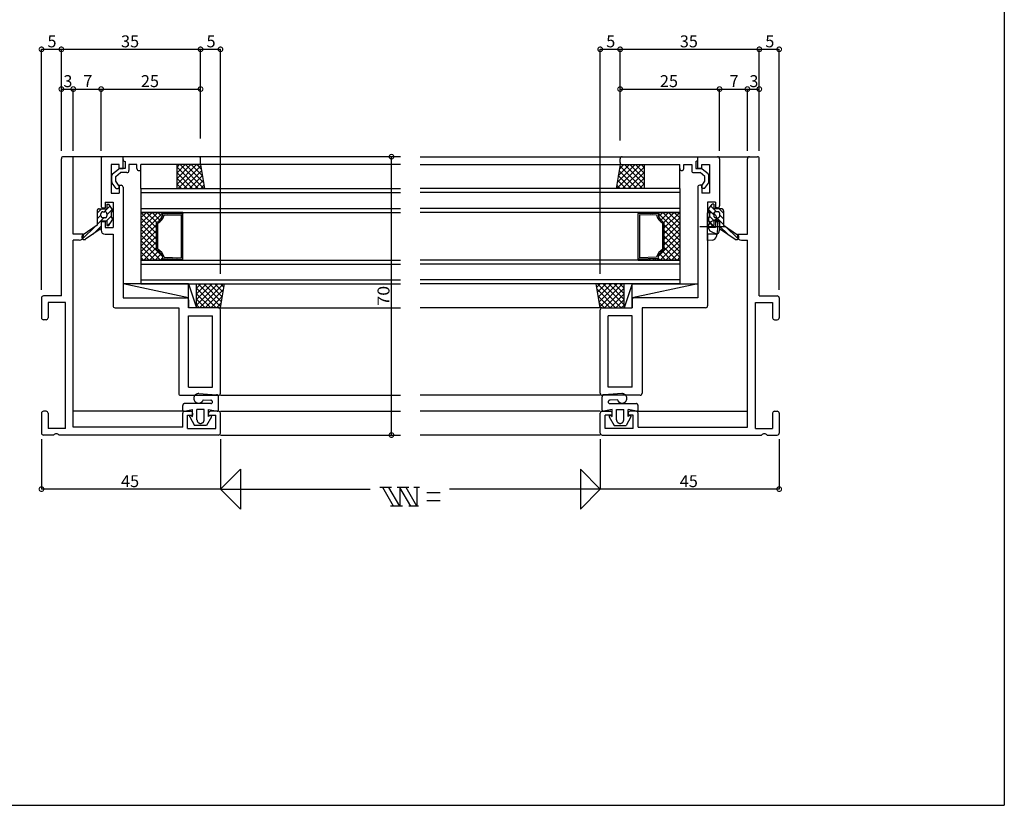
# Model space of a CAD drawing. Extents: x -455 to 21, y -17 to 373.
# Drawn here: x -227 to 21, y -17 to 181 of the extents above; entities that cross this region are included whole.
import ezdxf

# ---------------------------------------------------------------- set-up
doc = ezdxf.new("R2010")
doc.units = 0
for name, pattern in [('CENTER', [50.8, 31.75, -6.35, 6.35, -6.35]), ('DASHED', [19.05, 12.7, -6.35]), ('PHANTOM', [63.5, 31.75, -6.35, 6.35, -6.35, 6.35, -6.35])]:
    doc.linetypes.add(name, pattern=pattern)
for name, color, linetype in [('DANMEN', 7, 'CONTINUOUS'), ('SUNPO', 1, 'CONTINUOUS'), ('WAKU', 3, 'CONTINUOUS')]:
    doc.layers.add(name, color=color, linetype=linetype)
doc.styles.add('MX_DIMTXSTY_2', font='txt.shx', dxfattribs={"width": 1.1, "bigfont": 'extfont.shx'})

msp = doc.modelspace()

# ---------------------------------------------------------------- linework, layer by layer
at = {"layer": 'DANMEN', "linetype": 'CONTINUOUS'}
for p, q in [((-213.95, 146.19), (-215.95, 146.19)), ((-131.2, 146.19), (-213.95, 146.19)), ((-200.95, 146.19), (-205.95, 146.19)), ((-181.95, 146.19), (-200.95, 146.19)), ((-200.95, 145.49), (-200.95, 146.19)), ((-200.95, 143.19), (-200.95, 146.19)), ((-126.2, 146.19), (-43.46, 146.19)), ((-75.45, 146.19), (-56.45, 146.19)), ((-56.45, 145.49), (-56.45, 146.19)), ((-56.45, 146.19), (-51.45, 146.19)), ((-56.45, 143.19), (-56.45, 146.19)), ((-43.46, 146.19), (-41.45, 146.19)), ((-216.45, 111.19), (-216.45, 145.69)), ((-213.45, 126.69), (-213.45, 145.69)), ((-206.45, 145.69), (-206.45, 133.79)), ((-203.95, 144.19), (-203.95, 136.99)), ((-201.95, 144.19), (-203.95, 144.19)), ((-201.95, 143.19), (-201.95, 144.19)), ((-200.45, 144.99), (-200.45, 143.19)), ((-197.45, 144.19), (-199.45, 144.19)), ((-199.45, 144.19), (-199.45, 142.69)), ((-197.45, 143.19), (-197.45, 144.19)), ((-196.45, 138.19), (-196.45, 144.19)), ((-196.45, 143.19), (-196.45, 144.19)), ((-181.95, 144.19), (-196.45, 144.19)), ((-187.45, 144.19), (-187.45, 138.19)), ((-187.45, 143.47), (-186.74, 144.19)), ((-187.45, 142.06), (-185.32, 144.19)), ((-187.45, 140.64), (-183.91, 144.19)), ((-187.45, 139.23), (-182.49, 144.19)), ((-182.03, 138.19), (-187.45, 143.61)), ((-187.08, 138.19), (-181.4, 143.87)), ((-180.62, 138.19), (-186.62, 144.19)), ((-180.7, 139.69), (-185.2, 144.19)), ((-131.2, 144.19), (-183.95, 144.19)), ((-146.95, 144.19), (-183.95, 144.19)), ((-180.99, 141.39), (-183.79, 144.19)), ((-181.27, 143.09), (-182.37, 144.19)), ((-181.45, 144.69), (-181.45, 145.69)), ((-181.45, 144.19), (-180.45, 138.19)), ((-126.2, 144.19), (-73.45, 144.19)), ((-75.95, 144.19), (-76.95, 138.19)), ((-76.77, 138.19), (-70.77, 144.19)), ((-76.71, 139.67), (-72.19, 144.19)), ((-76.42, 141.36), (-73.6, 144.19)), ((-76.14, 143.06), (-75.01, 144.19)), ((-70.31, 138.19), (-76, 143.89)), ((-75.95, 144.69), (-75.95, 145.69)), ((-75.45, 144.19), (-60.95, 144.19)), ((-69.95, 139.25), (-74.89, 144.19)), ((-69.95, 140.66), (-73.48, 144.19)), ((-69.95, 142.08), (-72.06, 144.19)), ((-69.95, 143.49), (-70.65, 144.19)), ((-69.95, 144.19), (-69.95, 138.19)), ((-60.95, 143.19), (-60.95, 144.19)), ((-59.95, 144.19), (-57.95, 144.19)), ((-59.95, 143.19), (-59.95, 144.19)), ((-57.95, 144.19), (-57.95, 142.69)), ((-56.95, 144.99), (-56.95, 143.19)), ((-55.45, 143.19), (-55.45, 144.19)), ((-55.45, 144.19), (-53.45, 144.19)), ((-53.45, 144.19), (-53.45, 136.99)), ((-50.95, 145.69), (-50.95, 133.79)), ((-43.95, 126.69), (-43.95, 145.69)), ((-40.95, 111.19), (-40.95, 145.69)), ((-203.75, 139.85), (-203.75, 141.46)), ((-203.57, 141.84), (-202.09, 143.07)), ((-202.75, 141.22), (-201.59, 142.19)), ((-202.75, 140), (-202.75, 141.22)), ((-201.95, 143.19), (-200.95, 143.19)), ((-200.45, 143.19), (-201.77, 143.19)), ((-199.95, 142.19), (-201.59, 142.19)), ((-183.44, 138.19), (-187.45, 142.2)), ((-185.67, 138.19), (-181.2, 142.66)), ((-184.25, 138.19), (-181, 141.44)), ((-73.14, 138.19), (-76.41, 141.46)), ((-71.72, 138.19), (-76.21, 142.67)), ((-75.36, 138.19), (-69.95, 143.59)), ((-73.94, 138.19), (-69.95, 142.18)), ((-60.95, 138.19), (-60.95, 143.19)), ((-57.45, 142.19), (-55.82, 142.19)), ((-56.95, 143.19), (-55.63, 143.19)), ((-55.45, 143.19), (-56.45, 143.19)), ((-54.65, 141.22), (-55.82, 142.19)), ((-53.83, 141.84), (-55.31, 143.07)), ((-54.65, 140), (-54.65, 141.22)), ((-53.65, 139.85), (-53.65, 141.46)), ((-202.7, 138.19), (-203.66, 139.56)), ((-201.9, 138.79), (-202.75, 140)), ((-201.95, 138.99), (-201.45, 138.99)), ((-201.95, 138.99), (-201.95, 136.99)), ((-201.9, 138.79), (-201.9, 138.49)), ((-184.86, 138.19), (-187.45, 140.78)), ((-186.27, 138.19), (-187.45, 139.37)), ((-182.84, 138.19), (-180.79, 140.23)), ((-181.42, 138.19), (-180.59, 139.02)), ((-75.96, 138.19), (-76.81, 139.04)), ((-74.55, 138.19), (-76.61, 140.25)), ((-72.53, 138.19), (-69.95, 140.76)), ((-71.11, 138.19), (-69.95, 139.35)), ((-55.45, 138.99), (-55.95, 138.99)), ((-55.5, 138.79), (-54.65, 140)), ((-55.5, 138.79), (-55.5, 138.49)), ((-55.45, 138.99), (-55.45, 136.99)), ((-54.7, 138.19), (-53.74, 139.56)), ((-203.95, 136.99), (-201.95, 136.99)), ((-202.7, 138.19), (-202.2, 138.19)), ((-200.95, 138.49), (-200.95, 110.69)), ((-196.45, 138.19), (-131.2, 138.19)), ((-196.45, 138.19), (-196.45, 114.19)), ((-196.45, 137.19), (-131.2, 137.19)), ((-60.95, 138.19), (-126.2, 138.19)), ((-60.95, 137.19), (-126.2, 137.19)), ((-60.95, 138.19), (-60.95, 114.19)), ((-56.45, 138.49), (-56.45, 110.69)), ((-53.45, 136.99), (-55.45, 136.99)), ((-54.7, 138.19), (-55.2, 138.19)), ((-204.21, 133.79), (-205.66, 132.34)), ((-205.45, 134.79), (-203.45, 134.79)), ((-205.45, 134.79), (-205.45, 133.29)), ((-203.45, 134.79), (-203.45, 128.39)), ((-51.95, 134.79), (-53.95, 134.79)), ((-53.95, 134.79), (-53.95, 128.39)), ((-53.19, 133.8), (-51.73, 132.34)), ((-51.95, 134.79), (-51.95, 133.29)), ((-206.32, 133.09), (-207.45, 131.96)), ((-206.5, 131.49), (-207.45, 130.54)), ((-205.95, 133.29), (-205.45, 133.29)), ((-203.65, 132.93), (-205, 131.58)), ((-196.45, 133.19), (-131.2, 133.19)), ((-196.45, 132.19), (-131.2, 132.19)), ((-196.45, 132.19), (-196.45, 120.19)), ((-185.95, 132.19), (-196.45, 132.19)), ((-196.45, 132.19), (-192.55, 128.29)), ((-196.45, 130.78), (-195.04, 132.19)), ((-196.45, 129.36), (-193.63, 132.19)), ((-196.45, 127.95), (-192.21, 132.19)), ((-196.45, 126.53), (-190.95, 132.03)), ((-195.04, 132.19), (-192.54, 129.69)), ((-193.63, 132.19), (-191.69, 130.25)), ((-192.21, 132.19), (-191.11, 131.08)), ((-190.95, 132.19), (-190.95, 131.79)), ((-190.95, 132.03), (-190.8, 132.19)), ((-190.95, 131.79), (-190.9, 131.79)), ((-190.9, 131.79), (-185.95, 131.94)), ((-190.8, 132.19), (-190.41, 131.8)), ((-190.62, 131.46), (-186.29, 131.59)), ((-189.75, 131.82), (-189.38, 132.19)), ((-189.38, 132.19), (-189.04, 131.85)), ((-188.29, 131.87), (-187.97, 132.19)), ((-187.97, 132.19), (-187.67, 131.89)), ((-186.83, 131.91), (-186.55, 132.19)), ((-186.55, 132.19), (-186.29, 131.93)), ((-186.29, 131.59), (-186.29, 120.79)), ((-185.95, 132.19), (-185.95, 131.94)), ((-185.95, 120.44), (-185.95, 131.94)), ((-60.95, 133.19), (-126.2, 133.19)), ((-60.95, 132.19), (-126.2, 132.19)), ((-71.45, 132.19), (-60.95, 132.19)), ((-71.45, 132.19), (-71.45, 131.94)), ((-71.45, 120.44), (-71.45, 131.94)), ((-66.5, 131.79), (-71.45, 131.94)), ((-70.85, 132.19), (-71.11, 131.93)), ((-71.11, 131.59), (-71.11, 120.79)), ((-66.79, 131.46), (-71.11, 131.59)), ((-70.58, 131.91), (-70.85, 132.19)), ((-69.44, 132.19), (-69.74, 131.89)), ((-69.12, 131.87), (-69.44, 132.19)), ((-68.02, 132.19), (-68.37, 131.85)), ((-67.66, 131.82), (-68.02, 132.19)), ((-66.61, 132.19), (-67, 131.8)), ((-66.45, 132.03), (-66.61, 132.19)), ((-66.45, 131.79), (-66.5, 131.79)), ((-66.45, 132.19), (-66.45, 131.79)), ((-60.95, 126.53), (-66.45, 132.03)), ((-65.2, 132.19), (-66.3, 131.08)), ((-63.78, 132.19), (-65.72, 130.25)), ((-60.95, 127.95), (-65.2, 132.19)), ((-62.37, 132.19), (-64.86, 129.69)), ((-60.95, 132.19), (-64.85, 128.29)), ((-60.95, 129.36), (-63.78, 132.19)), ((-60.95, 130.78), (-62.37, 132.19)), ((-60.95, 132.19), (-60.95, 120.19)), ((-52.83, 131.98), (-53.95, 132.08)), ((-53.95, 125.08), (-53.95, 132.08)), ((-53.75, 132.95), (-52.4, 131.6)), ((-53.45, 131.24), (-52.31, 130.09)), ((-51.45, 133.29), (-51.95, 133.29)), ((-51.07, 133.09), (-49.95, 131.98)), ((-50.9, 131.51), (-49.95, 130.56)), ((-207.84, 128.75), (-211.1, 125.49)), ((-205.74, 130.84), (-207.45, 129.13)), ((-206.45, 129.39), (-206.45, 127.69)), ((-205.95, 129.89), (-205.45, 129.89)), ((-205.45, 129.89), (-205.45, 128.39)), ((-203.95, 131.22), (-205.08, 130.09)), ((-203.85, 129.9), (-204.86, 128.89)), ((-196.45, 130.78), (-192.55, 126.88)), ((-196.45, 129.36), (-192.55, 125.46)), ((-196.45, 125.12), (-192.55, 129.02)), ((-192.55, 122.69), (-192.55, 129.69)), ((-192.21, 122.91), (-192.21, 129.47)), ((-65.19, 122.91), (-65.19, 129.47)), ((-60.95, 130.78), (-64.85, 126.88)), ((-64.85, 122.69), (-64.85, 129.69)), ((-60.95, 129.36), (-64.85, 125.46)), ((-60.95, 125.12), (-64.85, 129.02)), ((-53.6, 129.97), (-52.52, 128.89)), ((-51.95, 129.89), (-51.95, 128.39)), ((-51.45, 129.89), (-51.95, 129.89)), ((-51.64, 130.84), (-49.95, 129.15)), ((-50.95, 129.39), (-50.95, 127.69)), ((-210.95, 126.69), (-213.45, 126.69)), ((-210.95, 126.69), (-210.95, 126.19)), ((-206.45, 128.72), (-208.45, 126.72)), ((-205.45, 128.39), (-203.45, 128.39)), ((-205.45, 126.69), (-203.45, 126.69)), ((-203.45, 126.69), (-203.45, 108.69)), ((-196.45, 127.95), (-192.55, 124.05)), ((-196.45, 123.7), (-192.55, 127.6)), ((-196.45, 126.53), (-191.03, 121.11)), ((-60.95, 126.53), (-66.37, 121.11)), ((-60.95, 127.95), (-64.85, 124.05)), ((-60.95, 123.7), (-64.85, 127.6)), ((-51.95, 128.39), (-53.95, 128.39)), ((-53.95, 126.69), (-53.95, 108.69)), ((-51.95, 126.69), (-53.95, 126.69)), ((-50.95, 128.74), (-48.9, 126.68)), ((-49.5, 128.7), (-46.3, 125.5)), ((-46.45, 126.69), (-46.45, 126.19)), ((-46.45, 126.69), (-43.95, 126.69)), ((-211.95, 125.19), (-213.45, 125.19)), ((-213.45, 78.19), (-213.45, 125.19)), ((-196.45, 122.29), (-192.55, 126.19)), ((-196.45, 125.12), (-191.52, 120.19)), ((-196.45, 120.88), (-192.55, 124.78)), ((-60.95, 125.12), (-65.88, 120.19)), ((-60.95, 122.29), (-64.85, 126.19)), ((-60.95, 120.88), (-64.85, 124.78)), ((-52.83, 125.18), (-53.95, 125.08)), ((-45.45, 125.19), (-43.95, 125.19)), ((-43.95, 78.19), (-43.95, 125.19)), ((-196.45, 123.7), (-192.94, 120.19)), ((-196.45, 122.29), (-194.35, 120.19)), ((-195.73, 120.19), (-192.55, 123.36)), ((-194.31, 120.19), (-192.07, 122.43)), ((-192.9, 120.19), (-191.35, 121.73)), ((-64.51, 120.19), (-66.05, 121.73)), ((-63.1, 120.19), (-65.34, 122.43)), ((-61.68, 120.19), (-64.85, 123.36)), ((-60.95, 123.7), (-64.47, 120.19)), ((-60.95, 122.29), (-63.05, 120.19)), ((-196.45, 120.88), (-195.77, 120.19)), ((-196.45, 120.19), (-131.2, 120.19)), ((-185.95, 120.19), (-196.45, 120.19)), ((-196.45, 119.19), (-131.2, 119.19)), ((-191.48, 120.19), (-190.93, 120.74)), ((-190.95, 120.59), (-190.9, 120.59)), ((-190.95, 120.19), (-190.95, 120.59)), ((-190.9, 120.59), (-185.95, 120.44)), ((-190.62, 120.92), (-186.29, 120.79)), ((-190.5, 120.58), (-190.11, 120.19)), ((-190.07, 120.19), (-189.7, 120.55)), ((-189.04, 120.53), (-188.7, 120.19)), ((-188.65, 120.19), (-188.33, 120.51)), ((-187.58, 120.49), (-187.28, 120.19)), ((-187.24, 120.19), (-186.96, 120.47)), ((-186.12, 120.44), (-185.95, 120.28)), ((-185.95, 120.19), (-185.95, 120.44)), ((-60.95, 120.19), (-126.2, 120.19)), ((-60.95, 119.19), (-126.2, 119.19)), ((-66.5, 120.59), (-71.45, 120.44)), ((-71.45, 120.19), (-71.45, 120.44)), ((-71.28, 120.44), (-71.45, 120.28)), ((-71.45, 120.19), (-60.95, 120.19)), ((-66.79, 120.92), (-71.11, 120.79)), ((-70.17, 120.19), (-70.45, 120.47)), ((-69.83, 120.49), (-70.13, 120.19)), ((-68.75, 120.19), (-69.07, 120.51)), ((-68.37, 120.53), (-68.71, 120.19)), ((-67.34, 120.19), (-67.7, 120.55)), ((-66.91, 120.58), (-67.3, 120.19)), ((-66.45, 120.59), (-66.5, 120.59)), ((-65.92, 120.19), (-66.48, 120.74)), ((-66.45, 120.19), (-66.45, 120.59)), ((-60.95, 120.88), (-61.64, 120.19)), ((-196.45, 115.19), (-131.2, 115.19)), ((-196.45, 114.19), (-131.2, 114.19)), ((-195.95, 114.19), (-131.2, 114.19)), ((-182.45, 108.19), (-182.45, 114.19)), ((-182.45, 113.12), (-181.38, 114.19)), ((-182.45, 111.7), (-179.97, 114.19)), ((-182.45, 110.29), (-178.55, 114.19)), ((-182.45, 108.87), (-177.14, 114.19)), ((-176.4, 108.52), (-182.07, 114.19)), ((-181.72, 108.19), (-175.72, 114.19)), ((-176.2, 109.73), (-180.66, 114.19)), ((-175.99, 110.94), (-179.24, 114.19)), ((-175.79, 112.15), (-177.83, 114.19)), ((-176.45, 108.19), (-175.45, 114.19)), ((-175.59, 113.37), (-176.41, 114.19)), ((-60.95, 115.19), (-126.2, 115.19)), ((-60.95, 114.19), (-126.2, 114.19)), ((-80.95, 108.19), (-81.95, 114.19)), ((-81.81, 113.35), (-80.97, 114.19)), ((-75.66, 108.19), (-81.66, 114.19)), ((-81.61, 112.14), (-79.56, 114.19)), ((-81.41, 110.92), (-78.14, 114.19)), ((-81.21, 109.71), (-76.73, 114.19)), ((-81.01, 108.5), (-75.32, 114.19)), ((-74.95, 108.9), (-80.25, 114.19)), ((-74.95, 110.31), (-78.83, 114.19)), ((-74.95, 111.72), (-77.42, 114.19)), ((-74.95, 113.14), (-76.01, 114.19)), ((-74.95, 108.19), (-74.95, 114.19)), ((-72.95, 114.19), (-74.95, 108.19)), ((-177.49, 108.19), (-182.45, 113.16)), ((-178.9, 108.19), (-182.45, 111.74)), ((-180.31, 108.19), (-175.68, 112.82)), ((-77.08, 108.19), (-81.73, 112.84)), ((-79.9, 108.19), (-74.95, 113.14)), ((-78.49, 108.19), (-74.95, 111.72)), ((-221.45, 110.69), (-221.45, 105.69)), ((-216.45, 111.19), (-220.95, 111.19)), ((-219.8, 109.54), (-219.8, 105.69)), ((-215.45, 109.54), (-219.8, 109.54)), ((-215.45, 77.84), (-215.45, 109.54)), ((-200.95, 110.69), (-184.95, 110.69)), ((-184.45, 110.19), (-184.45, 108.19)), ((-180.31, 108.19), (-182.45, 110.33)), ((-178.9, 108.19), (-175.97, 111.12)), ((-177.48, 108.19), (-176.25, 109.42)), ((-78.49, 108.19), (-81.45, 111.14)), ((-79.91, 108.19), (-81.16, 109.45)), ((-77.07, 108.19), (-74.95, 110.31)), ((-72.95, 110.19), (-72.95, 108.19)), ((-56.45, 110.69), (-72.45, 110.69)), ((-41.95, 109.54), (-37.6, 109.54)), ((-41.95, 77.84), (-41.95, 109.54)), ((-40.95, 111.19), (-36.45, 111.19)), ((-37.6, 109.54), (-37.6, 105.69)), ((-35.95, 110.69), (-35.95, 105.69)), ((-202.95, 108.19), (-186.95, 108.19)), ((-186.95, 108.19), (-186.95, 86.69)), ((-176.95, 108.19), (-184.45, 108.19)), ((-181.73, 108.19), (-182.45, 108.91)), ((-176.95, 108.19), (-131.2, 108.19)), ((-176.45, 86.69), (-176.45, 107.69)), ((-80.45, 108.19), (-126.2, 108.19)), ((-80.95, 86.69), (-80.95, 107.69)), ((-80.45, 108.19), (-72.95, 108.19)), ((-75.66, 108.19), (-74.95, 108.89)), ((-54.45, 108.19), (-70.45, 108.19)), ((-70.45, 108.19), (-70.45, 86.69)), ((-220.3, 105.19), (-220.95, 105.19)), ((-184.45, 88.19), (-184.45, 106.19)), ((-184.45, 106.19), (-178.45, 106.19)), ((-178.45, 88.19), (-178.45, 106.19)), ((-78.95, 88.19), (-78.95, 106.19)), ((-72.95, 106.19), (-78.95, 106.19)), ((-72.95, 88.19), (-72.95, 106.19)), ((-37.1, 105.19), (-36.45, 105.19)), ((-184.45, 88.19), (-178.45, 88.19)), ((-72.95, 88.19), (-78.95, 88.19)), ((-186.45, 86.19), (-176.95, 86.19)), ((-176.45, 86.19), (-131.2, 86.19)), ((-80.95, 86.19), (-126.2, 86.19)), ((-70.95, 86.19), (-80.45, 86.19)), ((-220.3, 82.19), (-220.95, 82.19)), ((-185.95, 82.19), (-213.45, 82.19)), ((-185.45, 82.19), (-183.95, 82.19)), ((-176.95, 82.19), (-178.95, 82.19)), ((-176.45, 82.19), (-131.2, 82.19)), ((-80.95, 82.19), (-126.2, 82.19)), ((-80.45, 82.19), (-78.45, 82.19)), ((-71.95, 82.19), (-73.45, 82.19)), ((-71.45, 82.19), (-43.95, 82.19)), ((-37.1, 82.19), (-36.45, 82.19)), ((-221.45, 81.69), (-221.45, 76.69)), ((-219.8, 81.69), (-219.8, 77.84)), ((-185.95, 78.19), (-185.95, 81.69)), ((-184.75, 81.19), (-183.45, 81.19)), ((-184.75, 77.84), (-184.75, 81.19)), ((-183.45, 81.69), (-183.45, 81.19)), ((-179.45, 81.19), (-179.45, 81.69)), ((-179.45, 81.19), (-177.65, 81.19)), ((-177.65, 77.84), (-177.65, 81.19)), ((-176.45, 76.69), (-176.45, 81.69)), ((-80.95, 76.69), (-80.95, 81.69)), ((-77.95, 81.19), (-79.75, 81.19)), ((-79.75, 77.84), (-79.75, 81.19)), ((-77.95, 81.19), (-77.95, 81.69)), ((-73.95, 81.69), (-73.95, 81.19)), ((-72.65, 81.19), (-73.95, 81.19)), ((-72.65, 77.84), (-72.65, 81.19)), ((-71.45, 78.19), (-71.45, 81.69)), ((-37.6, 81.69), (-37.6, 77.84)), ((-35.95, 81.69), (-35.95, 76.69)), ((-215.45, 77.84), (-219.8, 77.84)), ((-185.95, 78.19), (-213.45, 78.19)), ((-184.75, 77.84), (-177.65, 77.84)), ((-72.65, 77.84), (-79.75, 77.84)), ((-71.45, 78.19), (-43.95, 78.19)), ((-41.95, 77.84), (-37.6, 77.84)), ((-218.42, 76.19), (-220.95, 76.19)), ((-176.95, 76.19), (-216.99, 76.19)), ((-176.45, 76.19), (-131.2, 76.19)), ((-80.95, 76.19), (-126.2, 76.19)), ((-80.45, 76.19), (-40.42, 76.19)), ((-38.99, 76.19), (-36.45, 76.19))]:
    msp.add_line(p, q, dxfattribs=at)
at = {"layer": 'DANMEN', "linetype": 'PHANTOM'}
for p, q in [((-205.05, 134.29), (-205.05, 133.09)), ((-205.05, 134.29), (-204.55, 134.29)), ((-203.65, 132.99), (-204.55, 134.29)), ((-53.75, 132.99), (-52.85, 134.29)), ((-52.35, 134.29), (-52.85, 134.29)), ((-52.35, 134.29), (-52.35, 133.09)), ((-207.45, 132.59), (-207.45, 129.01)), ((-206.95, 133.09), (-205.05, 133.09)), ((-206.5, 131.34), (-206.5, 131.84)), ((-206, 132.34), (-205.5, 132.34)), ((-205, 131.84), (-205, 131.34)), ((-203.95, 132.29), (-203.65, 132.29)), ((-203.95, 132.29), (-203.95, 130.89)), ((-203.65, 132.99), (-203.65, 132.29)), ((-53.75, 132.99), (-53.75, 132.29)), ((-53.45, 132.29), (-53.75, 132.29)), ((-53.45, 132.29), (-53.45, 130.89)), ((-52.4, 131.84), (-52.4, 131.34)), ((-50.45, 133.09), (-52.35, 133.09)), ((-51.4, 132.34), (-51.9, 132.34)), ((-50.9, 131.34), (-50.9, 131.84)), ((-49.95, 132.59), (-49.95, 129.01)), ((-207.45, 129.01), (-211, 126.54)), ((-206.45, 130.09), (-205.05, 130.09)), ((-206.45, 130.09), (-206.45, 128.09)), ((-205.5, 130.84), (-206, 130.84)), ((-205.05, 130.09), (-205.05, 128.89)), ((-205.05, 128.89), (-204.55, 128.89)), ((-204.55, 128.89), (-203.65, 130.19)), ((-203.95, 130.89), (-203.65, 130.89)), ((-203.65, 130.89), (-203.65, 130.19)), ((-53.45, 130.89), (-53.75, 130.89)), ((-53.75, 130.89), (-53.75, 130.19)), ((-52.85, 128.89), (-53.75, 130.19)), ((-52.35, 128.89), (-52.85, 128.89)), ((-50.95, 130.09), (-52.35, 130.09)), ((-52.35, 130.09), (-52.35, 128.89)), ((-51.9, 130.84), (-51.4, 130.84)), ((-50.95, 130.09), (-50.95, 128.09)), ((-49.95, 129.01), (-46.41, 126.54)), ((-206.45, 128.09), (-210.35, 125.42)), ((-50.95, 128.09), (-47.06, 125.42)), ((-184.45, 114.19), (-200.95, 114.19)), ((-184.45, 108.19), (-184.45, 114.19)), ((-184.45, 114.19), (-182.45, 108.19)), ((-72.95, 108.19), (-72.95, 114.19)), ((-72.95, 114.19), (-56.45, 114.19)), ((-181.86, 86.61), (-177.42, 86.34)), ((-180.79, 85.04), (-178.84, 84.92)), ((-176.95, 82.48), (-176.95, 85.84)), ((-80.45, 82.48), (-80.45, 85.84)), ((-75.54, 86.61), (-79.98, 86.34)), ((-76.61, 85.04), (-78.57, 84.92)), ((-185.95, 82.48), (-185.95, 83.61)), ((-185.59, 82.18), (-183.45, 82.61)), ((-178.86, 84.11), (-185.45, 84.11)), ((-183.45, 80.86), (-183.45, 82.61)), ((-180.55, 82.61), (-182.35, 82.61)), ((-182.35, 80.01), (-182.35, 82.61)), ((-180.55, 80.01), (-180.55, 82.61)), ((-179.45, 82.61), (-177.31, 82.18)), ((-179.45, 80.86), (-179.45, 82.61)), ((-77.95, 82.61), (-80.09, 82.18)), ((-78.55, 84.11), (-71.95, 84.11)), ((-77.95, 80.86), (-77.95, 82.61)), ((-76.85, 82.61), (-75.05, 82.61)), ((-76.85, 80.01), (-76.85, 82.61)), ((-75.05, 80.01), (-75.05, 82.61)), ((-71.81, 82.18), (-73.95, 82.61)), ((-73.95, 80.86), (-73.95, 82.61)), ((-71.45, 82.48), (-71.45, 83.61)), ((-184.17, 80.74), (-182.95, 78.61)), ((-183.83, 81.08), (-183.45, 80.86)), ((-178.74, 80.74), (-179.95, 78.61)), ((-179.08, 81.08), (-179.45, 80.86)), ((-78.67, 80.74), (-77.45, 78.61)), ((-78.33, 81.08), (-77.95, 80.86)), ((-73.24, 80.74), (-74.45, 78.61)), ((-73.58, 81.08), (-73.95, 80.86)), ((-179.95, 78.61), (-182.95, 78.61)), ((-77.45, 78.61), (-74.45, 78.61))]:
    msp.add_line(p, q, dxfattribs=at)
at = {"layer": 'DANMEN', "linetype": 'DASHED'}
for p, q in [((-53.29, 129.73), (-53.78, 128.82)), ((-51.58, 130.58), (-53.29, 129.73)), ((-53.29, 127.44), (-53.78, 128.35)), ((-51.58, 126.58), (-53.29, 127.44))]:
    msp.add_line(p, q, dxfattribs=at)
at = {"layer": 'DANMEN', "linetype": 'CENTER'}
for p, q in [((-49.63, 128.58), (-55.94, 128.58)), ((-184.45, 110.69), (-200.95, 114.19)), ((-56.45, 114.19), (-72.95, 110.69))]:
    msp.add_line(p, q, dxfattribs=at)
at = {"layer": 'DANMEN', "linetype": 'CONTINUOUS'}
for centre, radius, start, end in [((-215.95, 145.69), 0.5, 89.9999, 179.9999), ((-213.95, 145.69), 0.5, 359.9999, 89.9999), ((-205.95, 145.69), 0.5, 90, 180), ((-181.95, 145.69), 0.5, 0, 90), ((-75.45, 145.69), 0.5, 90, 180), ((-51.45, 145.69), 0.5, 0, 90), ((-43.45, 145.69), 0.5, 90.0001, 180.0001), ((-41.45, 145.69), 0.5, 0.0001, 90.0001), ((-200.45, 145.49), 0.5, 180, 270), ((-181.95, 144.69), 0.5, 270, 0), ((-75.45, 144.69), 0.5, 180, 270), ((-56.95, 145.49), 0.5, 270, 0), ((-203.25, 141.46), 0.5, 129.8056, 180), ((-201.77, 142.69), 0.5, 90, 129.8056), ((-199.95, 142.69), 0.5, 270, 0), ((-196.95, 143.19), 0.5, 180, 270), ((-196.95, 143.19), 0.5, 270, 0), ((-60.45, 143.19), 0.5, 180, 270), ((-60.45, 143.19), 0.5, 270, 0), ((-57.45, 142.69), 0.5, 180, 270), ((-55.63, 142.69), 0.5, 50.1944, 90), ((-54.15, 141.46), 0.5, 0, 50.1944), ((-203.25, 139.85), 0.5, 180, 214.992), ((-201.45, 138.49), 0.5, 0, 90), ((-55.95, 138.49), 0.5, 90, 180), ((-54.15, 139.85), 0.5, 325.008, 0), ((-202.2, 138.49), 0.3, 270, 0), ((-55.2, 138.49), 0.3, 180, 270), ((-205.95, 133.79), 0.5, 180, 270), ((-51.45, 133.79), 0.5, 270, 360), ((-193.55, 132.17), 2.67, 291.8428, 351.8428), ((-193.55, 132.17), 3.01, 296.2939, 346.3487), ((-63.86, 132.17), 3.01, 193.6513, 243.7061), ((-63.86, 132.17), 2.67, 188.1572, 248.1572), ((-52.95, 130.69), 1.3, 15.8809, 85), ((-205.95, 129.39), 0.5, 90.0001, 180), ((-60.35, 128.58), 9, 344.1192, 15.8809), ((-51.45, 129.39), 0.5, 360, 89.9999), ((-205.45, 127.69), 1, 180, 270), ((-51.95, 127.69), 1, 270, 0), ((-211.95, 126.19), 1, 269.9999, 359.9999), ((-52.95, 126.48), 1.3, 275.0001, 344.1192), ((-45.45, 126.19), 1, 180.0001, 270.0001), ((-193.55, 120.21), 2.67, 8.1572, 68.1572), ((-193.55, 120.21), 3.01, 13.6513, 63.7061), ((-63.86, 120.21), 3.01, 116.2939, 166.3487), ((-63.86, 120.21), 2.67, 111.8428, 171.8428), ((-220.95, 110.69), 0.5, 89.9998, 179.9998), ((-184.95, 110.19), 0.5, 0, 90), ((-72.45, 110.19), 0.5, 90, 180), ((-36.45, 110.69), 0.5, 0.0002, 90.0002), ((-202.95, 108.69), 0.5, 180, 270), ((-176.95, 107.69), 0.5, 0, 90), ((-80.45, 107.69), 0.5, 90, 180), ((-54.45, 108.69), 0.5, 270, 0), ((-220.95, 105.69), 0.5, 179.9998, 269.9998), ((-220.3, 105.69), 0.5, 269.9998, 359.9998), ((-37.1, 105.69), 0.5, 180.0002, 270.0002), ((-36.45, 105.69), 0.5, 270.0002, 0.0002), ((-186.45, 86.69), 0.5, 180, 270), ((-176.95, 86.69), 0.5, 270, 0), ((-80.45, 86.69), 0.5, 180, 270), ((-70.95, 86.69), 0.5, 270, 0), ((-220.95, 81.69), 0.5, 89.9998, 179.9998), ((-220.3, 81.69), 0.5, 359.9998, 89.9998), ((-185.45, 81.69), 0.5, 89.9999, 180), ((-183.95, 81.69), 0.5, 359.9999, 89.9999), ((-178.95, 81.69), 0.5, 89.9999, 180), ((-176.95, 81.69), 0.5, 359.9998, 89.9999), ((-80.45, 81.69), 0.5, 90.0001, 180.0002), ((-78.45, 81.69), 0.5, 0, 90.0001), ((-73.45, 81.69), 0.5, 90.0001, 180.0001), ((-71.95, 81.69), 0.5, 0, 90.0001), ((-37.1, 81.69), 0.5, 90.0002, 180.0002), ((-36.45, 81.69), 0.5, 0.0002, 90.0002), ((-220.95, 76.69), 0.5, 179.9998, 269.9998), ((-217.7, 75.49), 1, 44.4268, 135.5728), ((-176.95, 76.69), 0.5, 269.9999, 359.9999), ((-80.45, 76.69), 0.5, 180.0001, 270.0001), ((-39.7, 75.49), 1, 44.4272, 135.5732), ((-36.45, 76.69), 0.5, 270.0002, 0.0002)]:
    msp.add_arc(centre, radius, start, end, dxfattribs=at)
at = {"layer": 'DANMEN', "linetype": 'PHANTOM'}
for centre, radius, start, end in [((-206.95, 132.59), 0.5, 90, 180), ((-206, 131.84), 0.5, 90, 180), ((-206, 131.34), 0.5, 180, 270), ((-205.5, 131.84), 0.5, 0, 90), ((-205.5, 131.34), 0.5, 270, 0), ((-51.9, 131.84), 0.5, 90, 180), ((-51.9, 131.34), 0.5, 180, 270), ((-51.4, 131.84), 0.5, 0, 90), ((-51.4, 131.34), 0.5, 270, 0), ((-50.45, 132.59), 0.5, 0, 90), ((-210.67, 125.98), 0.65, 120, 300), ((-46.73, 125.98), 0.65, 240, 60), ((-181.94, 85.41), 1.2, 86.3462, 342.0491), ((-178.86, 84.52), 0.406, 269.9999, 86.5267), ((-177.45, 85.84), 0.5, 359.9999, 86.5267), ((-79.95, 85.84), 0.5, 93.4733, 180.0001), ((-78.55, 84.52), 0.406, 93.4733, 270.0001), ((-75.47, 85.41), 1.2, 197.9509, 93.6538), ((-185.45, 83.61), 0.5, 90, 180), ((-185.65, 82.48), 0.3, 179.9999, 281.31), ((-177.25, 82.48), 0.3, 258.69, 359.9999), ((-80.15, 82.48), 0.3, 180.0001, 281.31), ((-71.95, 83.61), 0.5, 360, 90), ((-71.75, 82.48), 0.3, 258.69, 0.0001), ((-183.95, 80.86), 0.25, 59.9995, 209.7903), ((-181.45, 80.01), 0.9, 180, 359.9999), ((-178.95, 80.86), 0.25, 330.2099, 120), ((-78.45, 80.86), 0.25, 60, 209.7901), ((-75.95, 80.01), 0.9, 180.0001, 0), ((-73.45, 80.86), 0.25, 330.2097, 120.0005)]:
    msp.add_arc(centre, radius, start, end, dxfattribs=at)
at = {"layer": 'DANMEN', "linetype": 'DASHED'}
msp.add_arc((-53.34, 128.58), 0.5, 152, 208.0001, dxfattribs=at)
at = {"layer": 'SUNPO', "linetype": 'CONTINUOUS'}
for p, q in [((-221.45, 173.19), (-216.45, 173.19)), ((-221.45, 112.69), (-221.45, 173.19)), ((-216.45, 173.19), (-181.45, 173.19)), ((-216.45, 150.78), (-216.45, 173.19)), ((-216.45, 147.69), (-216.45, 173.19)), ((-181.45, 150.78), (-181.45, 173.19)), ((-181.45, 173.19), (-176.45, 173.19)), ((-181.45, 164.69), (-181.45, 173.19)), ((-176.45, 116.69), (-176.45, 173.19)), ((-80.95, 173.19), (-75.95, 173.19)), ((-80.95, 116.69), (-80.95, 173.19)), ((-75.95, 173.19), (-40.95, 173.19)), ((-75.95, 150.78), (-75.95, 173.19)), ((-40.95, 147.69), (-40.95, 173.19)), ((-40.95, 173.19), (-35.95, 173.19)), ((-40.95, 150.28), (-40.95, 173.19)), ((-35.95, 112.69), (-35.95, 173.19)), ((-216.45, 163.19), (-213.45, 163.19)), ((-216.45, 150.28), (-216.45, 163.19)), ((-213.45, 147.69), (-213.45, 163.19)), ((-213.45, 163.19), (-206.45, 163.19)), ((-213.45, 150.28), (-213.45, 163.19)), ((-206.45, 163.19), (-181.45, 163.19)), ((-206.45, 147.69), (-206.45, 163.19)), ((-206.45, 150.28), (-206.45, 163.19)), ((-181.45, 151.53), (-181.45, 163.19)), ((-75.95, 163.19), (-50.95, 163.19)), ((-75.95, 150.28), (-75.95, 163.19)), ((-50.95, 150.78), (-50.95, 163.19)), ((-50.95, 163.19), (-43.95, 163.19)), ((-50.95, 147.69), (-50.95, 163.19)), ((-43.95, 163.19), (-40.95, 163.19)), ((-43.95, 147.69), (-43.95, 163.19)), ((-43.95, 150.78), (-43.95, 163.19)), ((-40.95, 150.28), (-40.95, 163.19)), ((-133.45, 76.19), (-133.45, 146.19)), ((-221.45, 75.19), (-221.45, 62.59)), ((-176.45, 75.19), (-176.45, 62.59)), ((-80.95, 75.19), (-80.95, 62.59)), ((-35.95, 75.19), (-35.95, 62.59)), ((-176.45, 62.59), (-171.45, 67.59)), ((-171.45, 67.59), (-171.45, 57.59)), ((-80.95, 62.59), (-85.95, 67.59)), ((-85.95, 67.59), (-85.95, 57.59)), ((-176.45, 62.59), (-221.45, 62.59)), ((-176.45, 62.59), (-138.82, 62.59)), ((-171.45, 57.59), (-176.45, 62.59)), ((-133.43, 63), (-136.38, 63)), ((-132.91, 58.28), (-135.63, 63)), ((-131.35, 58.28), (-134.08, 63)), ((-129.11, 63), (-132.02, 63)), ((-128.62, 58.28), (-131.35, 63)), ((-131.35, 63), (-131.35, 58.28)), ((-127.06, 58.28), (-129.79, 63)), ((-126.41, 63), (-127.79, 63)), ((-127.06, 63), (-127.06, 58.28)), ((-80.95, 62.59), (-118.84, 62.59)), ((-85.95, 57.59), (-80.95, 62.59)), ((-35.95, 62.59), (-80.95, 62.59)), ((-121.17, 61.65), (-124.54, 61.65)), ((-121.17, 59.63), (-124.54, 59.63)), ((-130.67, 58.28), (-133.7, 58.28)), ((-126.67, 58.28), (-129.09, 58.28))]:
    msp.add_line(p, q, dxfattribs=at)
at = {"layer": 'SUNPO', "linetype": 'BYBLOCK', "const_width": 1.16}
for points in [[(-221.31, 173.19, 1), (-221.6, 173.19, 1)], [(-216.6, 173.19, 1), (-216.31, 173.19, 1)], [(-216.31, 173.19, 1), (-216.6, 173.19, 1)], [(-181.31, 173.19, 1), (-181.6, 173.19, 1)], [(-181.6, 173.19, 1), (-181.31, 173.19, 1)], [(-176.6, 173.19, 1), (-176.31, 173.19, 1)], [(-80.81, 173.19, 1), (-81.1, 173.19, 1)], [(-76.1, 173.19, 1), (-75.81, 173.19, 1)], [(-75.81, 173.19, 1), (-76.1, 173.19, 1)], [(-40.81, 173.19, 1), (-41.1, 173.19, 1)], [(-41.1, 173.19, 1), (-40.81, 173.19, 1)], [(-36.1, 173.19, 1), (-35.81, 173.19, 1)], [(-216.31, 163.19, 1), (-216.6, 163.19, 1)], [(-213.31, 163.19, 1), (-213.6, 163.19, 1)], [(-213.6, 163.19, 1), (-213.31, 163.19, 1)], [(-206.6, 163.19, 1), (-206.31, 163.19, 1)], [(-206.31, 163.19, 1), (-206.6, 163.19, 1)], [(-181.6, 163.19, 1), (-181.31, 163.19, 1)], [(-75.81, 163.19, 1), (-76.1, 163.19, 1)], [(-50.81, 163.19, 1), (-51.1, 163.19, 1)], [(-51.1, 163.19, 1), (-50.81, 163.19, 1)], [(-44.1, 163.19, 1), (-43.81, 163.19, 1)], [(-43.81, 163.19, 1), (-44.1, 163.19, 1)], [(-41.1, 163.19, 1), (-40.81, 163.19, 1)], [(-221.31, 62.59, 1), (-221.6, 62.59, 1)], [(-36.1, 62.59, 1), (-35.81, 62.59, 1)]]:
    msp.add_lwpolyline(points, format="xyb", close=True, dxfattribs=at)
at = {"layer": 'SUNPO', "color": 1, "linetype": 'BYBLOCK', "const_width": 1.16}
for points in [[(-133.45, 146.04, 1), (-133.45, 146.33, 1)], [(-133.45, 76.33, 1), (-133.45, 76.04, 1)]]:
    msp.add_lwpolyline(points, format="xyb", close=True, dxfattribs=at)
at = {"layer": 'WAKU'}
for p in [(20.65, 372.59), (-454.73, -16.85)]:
    msp.add_line(p, (20.65, -16.92), dxfattribs=at)

# ---------------------------------------------------------------- texts
at = {"layer": 'SUNPO', "linetype": 'CONTINUOUS'}
for s, rotation, p in [('5', 359.9999, (-219.95, 173.69)), ('45', 359.9999, (-201.45, 63.09)), ('45', 0.0001, (-60.95, 63.09))]:
    msp.add_text(s, height=3, rotation=rotation, dxfattribs=at).set_placement(p)
for s, p in [('35', (-201.45, 173.69)), ('5', (-179.95, 173.69)), ('5', (-79.45, 173.69)), ('35', (-60.95, 173.69)), ('5', (-39.45, 173.69)), ('3', (-215.95, 163.69)), ('7', (-210.95, 163.69)), ('25', (-196.45, 163.69)), ('25', (-65.95, 163.69)), ('7', (-48.45, 163.69)), ('3', (-43.45, 163.69))]:
    msp.add_text(s, height=3, dxfattribs=at).set_placement(p)
at = {"layer": 'SUNPO', "linetype": 'CONTINUOUS', "style": 'MX_DIMTXSTY_2', "width": 1.1}
msp.add_text('70', height=3, rotation=90, dxfattribs=at).set_placement((-133.95, 108.71))

doc.saveas('drawing.dxf')
